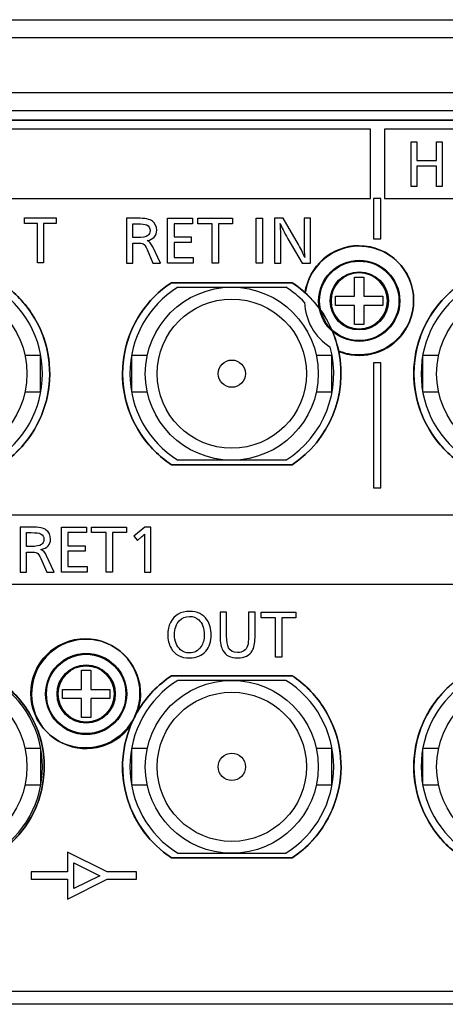
# Model space of a CAD drawing. Units: millimetres. Extents: x 0 to 298, y 0 to 210.
# Drawn here: x 165 to 169, y 30 to 40 of the extents above; entities that cross this region are included whole.
import ezdxf

# ---------------------------------------------------------------- set-up
doc = ezdxf.new("R2010")
doc.units = ezdxf.units.MM
doc.layers.add('1', color=7, linetype='CONTINUOUS')
doc.layers.add('4', color=7, linetype='CONTINUOUS')

msp = doc.modelspace()

# ---------------------------------------------------------------- linework, layer by layer
at = {"layer": '1', "color": 80, "linetype": 'Continuous'}
for p, q in [((154.342, 40.42), (238.621, 40.42)), ((154.382, 39.62), (169.642, 39.62)), ((168.431, 37.59), (168.532, 37.59)), ((168.431, 37.38), (168.431, 37.59)), ((168.532, 37.59), (168.532, 37.38)), ((166.418, 37.53), (167.745, 37.53)), ((166.489, 37.48), (167.082, 37.48)), ((167.082, 37.48), (167.675, 37.48)), ((168.222, 37.38), (168.431, 37.38)), ((168.222, 37.279), (168.222, 37.38)), ((168.532, 37.38), (168.742, 37.38)), ((168.742, 37.38), (168.742, 37.279)), ((168.431, 37.279), (168.222, 37.279)), ((168.431, 37.07), (168.431, 37.279)), ((168.742, 37.279), (168.532, 37.279)), ((168.532, 37.279), (168.532, 37.07)), ((168.532, 37.07), (168.431, 37.07)), ((164.982, 36.73), (164.811, 36.73)), ((164.982, 36.33), (164.982, 36.73)), ((166.153, 36.73), (165.982, 36.73)), ((165.982, 36.33), (165.982, 36.73)), ((168.182, 36.73), (168.011, 36.73)), ((168.182, 36.33), (168.182, 36.73)), ((169.182, 36.33), (169.182, 36.73)), ((169.353, 36.73), (169.182, 36.73)), ((164.811, 36.33), (164.982, 36.33)), ((165.982, 36.33), (166.153, 36.33)), ((168.011, 36.33), (168.182, 36.33)), ((169.182, 36.33), (169.353, 36.33)), ((167.745, 35.53), (166.418, 35.53)), ((167.082, 35.58), (166.489, 35.58)), ((167.675, 35.58), (167.082, 35.58)), ((165.431, 33.06), (165.431, 33.27)), ((165.431, 33.27), (165.532, 33.27)), ((165.532, 33.27), (165.532, 33.06)), ((166.418, 33.21), (167.745, 33.21)), ((167.082, 33.16), (166.489, 33.16)), ((167.675, 33.16), (167.082, 33.16)), ((165.222, 33.06), (165.431, 33.06)), ((165.222, 32.959), (165.222, 33.06)), ((165.532, 33.06), (165.742, 33.06)), ((165.742, 33.06), (165.742, 32.959)), ((165.431, 32.959), (165.222, 32.959)), ((165.431, 32.75), (165.431, 32.959)), ((165.742, 32.959), (165.532, 32.959)), ((165.532, 32.959), (165.532, 32.75)), ((165.532, 32.75), (165.431, 32.75)), ((164.982, 32.41), (164.811, 32.41)), ((164.982, 32.41), (164.982, 32.01)), ((165.982, 32.01), (165.982, 32.41)), ((166.153, 32.41), (165.982, 32.41)), ((168.182, 32.41), (168.011, 32.41)), ((168.182, 32.01), (168.182, 32.41)), ((169.353, 32.41), (169.182, 32.41)), ((169.182, 32.01), (169.182, 32.41)), ((164.811, 32.01), (164.982, 32.01)), ((165.982, 32.01), (166.153, 32.01)), ((168.011, 32.01), (168.182, 32.01)), ((169.182, 32.01), (169.353, 32.01)), ((167.745, 31.21), (166.418, 31.21)), ((166.489, 31.26), (167.082, 31.26)), ((167.082, 31.26), (167.675, 31.26)), ((171.265, 29.74), (163.698, 29.74)), ((171.218, 29.6), (163.746, 29.6))]:
    msp.add_line(p, q, dxfattribs=at)
at = {"layer": '1', "color": 51, "linetype": 'Continuous'}
for p, q in [((238.621, 40.219), (154.342, 40.219)), ((169.642, 39.419), (154.382, 39.419))]:
    msp.add_line(p, q, dxfattribs=at)
at = {"layer": '1', "color": 80, "linetype": 'Continuous'}
for centre, radius in [((168.482, 37.33), 0.446), ((163.882, 36.53), 0.95), ((167.082, 36.53), 0.95), ((170.282, 36.53), 0.95), ((167.082, 36.53), 0.82), ((167.082, 36.53), 0.15), ((165.482, 33.01), 0.446), ((163.882, 32.21), 0.95), ((167.082, 32.21), 0.95), ((170.282, 32.21), 0.95), ((167.082, 32.21), 0.82), ((167.082, 32.21), 0.15)]:
    msp.add_circle(centre, radius, dxfattribs=at)
at = {"layer": '1', "color": 51, "linetype": 'Continuous'}
for centre, radius in [((168.482, 37.33), 0.446), ((168.482, 37.33), 0.436), ((168.482, 37.33), 0.32), ((165.482, 33.01), 0.446), ((165.482, 33.01), 0.436), ((165.482, 33.01), 0.32)]:
    msp.add_circle(centre, radius, dxfattribs=at)
for centre, start, end in [((168.482, 37.33), 247.973, 171.5168), ((165.482, 33.01), 342.4685, 324.4014)]:
    msp.add_arc(centre, 0.6, start, end, dxfattribs=at)
at = {"layer": '1', "color": 80, "linetype": 'Continuous'}
for centre, radius, start, end in [((163.882, 36.53), 1.12, 301.982, 58.018), ((163.882, 36.53), 1.2, 303.5573, 56.4427), ((167.082, 36.53), 1.2, 123.5573, 236.4427), ((167.082, 36.53), 1.12, 121.982, 238.018), ((167.082, 36.53), 1.12, 44.3989, 58.018), ((167.082, 36.53), 1.2, 47.7678, 56.4427), ((170.282, 36.53), 1.2, 123.5573, 236.4427), ((170.282, 36.53), 1.12, 121.982, 238.018), ((167.082, 36.53), 1.2, 36.7766, 47.7678), ((168.482, 37.33), 0.6, 181.5655, 237.9243), ((167.082, 36.53), 1.2, 11.722, 22.7131), ((167.082, 36.53), 1.12, 301.982, 15.0908), ((167.082, 36.53), 1.2, 303.5573, 11.722), ((163.882, 32.21), 1.12, 301.982, 58.018), ((163.882, 32.21), 1.14, 301.6928, 58.3072), ((167.082, 32.21), 1.12, 121.982, 238.018), ((167.082, 32.21), 1.2, 123.5573, 148.9323), ((167.082, 32.21), 1.12, 301.982, 58.018), ((167.082, 32.21), 1.2, 303.5573, 56.4427), ((170.282, 32.21), 1.2, 123.5573, 236.4427), ((170.282, 32.21), 1.12, 121.982, 238.018), ((167.082, 32.21), 1.2, 148.9323, 157.9376), ((167.082, 32.21), 1.2, 157.9376, 236.4427)]:
    msp.add_arc(centre, radius, start, end, dxfattribs=at)
at = {"layer": '1', "color": 51, "linetype": 'Continuous'}
msp.add_open_spline([(169.281, 36.02), (169.281, 36.02), (169.283, 36.02), (169.285, 36.02), (169.287, 36.02)], degree=3, knots=[0, 0, 0, 0, 0.09899, 1, 1, 1, 1], dxfattribs=at)
at = {"layer": '4', "color": 7, "linetype": 'Continuous'}
for p, q in [((168.604, 39.216), (157.59, 39.216)), ((168.604, 38.455), (168.604, 39.216)), ((174.086, 39.216), (168.761, 39.216)), ((168.761, 39.216), (168.761, 38.456)), ((169.052, 38.585), (169.052, 39.078)), ((169.052, 39.078), (169.115, 39.078)), ((169.115, 39.078), (169.115, 38.871)), ((169.33, 39.078), (169.393, 39.078)), ((169.33, 38.871), (169.33, 39.078)), ((169.393, 39.078), (169.393, 38.585)), ((169.115, 38.871), (169.33, 38.871)), ((169.115, 38.811), (169.115, 38.585)), ((169.33, 38.811), (169.115, 38.811)), ((169.33, 38.585), (169.33, 38.811)), ((169.115, 38.585), (169.052, 38.585)), ((169.393, 38.585), (169.33, 38.585)), ((157.67, 38.456), (165.284, 38.456)), ((165.284, 38.456), (166.044, 38.455)), ((166.044, 38.455), (168.604, 38.455)), ((168.72, 38.456), (168.64, 38.456)), ((168.64, 38.456), (168.64, 38.012)), ((168.72, 38.012), (168.72, 38.456)), ((168.761, 38.456), (174.086, 38.456)), ((164.806, 38.242), (165.151, 38.242)), ((164.806, 38.182), (164.806, 38.242)), ((165.151, 38.242), (165.151, 38.182)), ((166.377, 38.238), (166.651, 38.238)), ((166.377, 37.745), (166.377, 38.238)), ((166.651, 38.238), (166.651, 38.178)), ((166.708, 38.238), (167.091, 38.238)), ((166.708, 38.178), (166.708, 38.238)), ((167.091, 38.238), (167.091, 38.178)), ((167.349, 37.745), (167.349, 38.238)), ((167.349, 38.238), (167.419, 38.238)), ((167.419, 38.238), (167.419, 37.745)), ((164.949, 38.182), (164.806, 38.182)), ((164.949, 37.749), (164.949, 38.182)), ((165.151, 38.182), (165.012, 38.182)), ((165.012, 38.182), (165.012, 37.749)), ((166.447, 38.178), (166.447, 38.032)), ((166.651, 38.178), (166.447, 38.178)), ((166.866, 38.178), (166.708, 38.178)), ((166.866, 37.745), (166.866, 38.178)), ((167.091, 38.178), (166.936, 38.178)), ((166.936, 38.178), (166.936, 37.745)), ((166.447, 38.032), (166.637, 38.032)), ((166.637, 38.032), (166.637, 37.972)), ((168.64, 38.012), (168.72, 38.012)), ((166.447, 37.972), (166.447, 37.805)), ((166.637, 37.972), (166.447, 37.972)), ((166.447, 37.805), (166.658, 37.805)), ((166.658, 37.805), (166.658, 37.745)), ((165.012, 37.749), (164.949, 37.749)), ((166.658, 37.745), (166.377, 37.745)), ((166.936, 37.745), (166.866, 37.745)), ((167.419, 37.745), (167.349, 37.745)), ((168.72, 36.649), (168.64, 36.649)), ((168.64, 36.649), (168.64, 35.276)), ((168.72, 35.276), (168.72, 36.649)), ((168.64, 35.276), (168.72, 35.276)), ((178.202, 34.976), (162.347, 34.976)), ((165.211, 34.844), (165.485, 34.844)), ((165.211, 34.35), (165.211, 34.844)), ((165.485, 34.844), (165.485, 34.783)), ((165.542, 34.783), (165.542, 34.844)), ((165.542, 34.844), (165.924, 34.844)), ((165.924, 34.844), (165.924, 34.783)), ((165.281, 34.783), (165.281, 34.638)), ((165.485, 34.783), (165.281, 34.783)), ((165.7, 34.783), (165.542, 34.783)), ((165.7, 34.35), (165.7, 34.783)), ((165.77, 34.783), (165.77, 34.35)), ((165.924, 34.783), (165.77, 34.783)), ((165.281, 34.638), (165.471, 34.638)), ((165.471, 34.638), (165.471, 34.578)), ((165.471, 34.578), (165.281, 34.578)), ((165.281, 34.578), (165.281, 34.41)), ((165.281, 34.41), (165.492, 34.41)), ((165.492, 34.41), (165.492, 34.35)), ((165.492, 34.35), (165.211, 34.35)), ((165.77, 34.35), (165.7, 34.35)), ((162.347, 34.216), (178.202, 34.216)), ((167.404, 33.909), (167.787, 33.909)), ((167.404, 33.848), (167.404, 33.909)), ((167.787, 33.909), (167.787, 33.848)), ((167.562, 33.848), (167.404, 33.848)), ((167.562, 33.415), (167.562, 33.848)), ((167.633, 33.848), (167.633, 33.415)), ((167.787, 33.848), (167.633, 33.848)), ((167.633, 33.415), (167.562, 33.415)), ((165.712, 31.054), (165.278, 31.271)), ((165.278, 31.271), (165.278, 31.054)), ((164.878, 31.054), (164.878, 30.974)), ((165.278, 31.054), (164.878, 31.054)), ((165.348, 31.156), (165.634, 31.013)), ((165.348, 30.871), (165.348, 31.156)), ((166.035, 31.054), (165.712, 31.054)), ((166.035, 30.974), (166.035, 31.054)), ((164.878, 30.974), (165.278, 30.974)), ((165.278, 30.974), (165.278, 30.756)), ((165.278, 30.756), (165.712, 30.974)), ((165.634, 31.013), (165.348, 30.871)), ((165.712, 30.974), (166.035, 30.974))]:
    msp.add_line(p, q, dxfattribs=at)
at = {"layer": '4', "color": 203, "linetype": 'Continuous'}
for points, knots in [([(201.682, 39.419), (201.682, 39.419), (201.682, 39.62), (201.682, 39.62), (201.682, 39.62), (171.322, 39.62), (171.322, 39.62), (171.322, 39.62), (171.322, 39.42), (171.322, 39.42), (171.322, 39.42), (171.322, 39.419), (171.322, 39.364), (171.277, 39.32), (171.222, 39.32), (171.222, 39.32), (169.742, 39.32), (169.742, 39.32), (169.687, 39.32), (169.642, 39.364), (169.642, 39.419), (169.642, 39.42), (169.642, 39.42), (169.642, 39.42), (169.642, 39.62), (169.642, 39.62), (169.642, 39.62), (154.382, 39.62), (154.382, 39.62), (154.382, 39.62), (154.382, 39.419), (154.382, 39.419), (154.382, 39.316), (154.382, 39.316), (154.382, 39.316), (201.682, 39.316), (201.682, 39.316), (201.682, 39.316), (201.682, 39.419), (201.682, 39.419)], [0, 0, 0, 0, 0.071429, 0.071429, 0.071429, 0.142857, 0.142857, 0.142857, 0.214286, 0.214286, 0.285714, 0.285714, 0.285714, 0.357143, 0.357143, 0.357143, 0.428571, 0.428571, 0.428571, 0.5, 0.5, 0.5, 0.571429, 0.571429, 0.642857, 0.642857, 0.642857, 0.714286, 0.714286, 0.714286, 0.785714, 0.785714, 0.857143, 0.857143, 0.857143, 0.928571, 0.928571, 0.928571, 1, 1, 1, 1]), ([(168.48, 37.936), (168.177, 37.936), (167.928, 37.711), (167.887, 37.42), (167.887, 37.419), (167.888, 37.419), (167.888, 37.418), (168.075, 37.249), (168.203, 37.026), (168.255, 36.78), (168.325, 36.751), (168.4, 36.736), (168.48, 36.736), (168.811, 36.736), (169.08, 37.004), (169.08, 37.667), (168.811, 37.936), (168.48, 37.936)], [0, 0, 0, 0, 0.166667, 0.166667, 0.166667, 0.333333, 0.333333, 0.333333, 0.5, 0.5, 0.5, 0.666667, 0.666667, 0.666667, 0.833333, 0.833333, 1, 1, 1, 1]), ([(168.482, 37.02), (168.311, 37.02), (168.172, 37.159), (168.172, 37.501), (168.311, 37.64), (168.653, 37.64), (168.792, 37.501), (168.792, 37.159), (168.653, 37.02), (168.482, 37.02)], [0, 0, 0, 0, 0.25, 0.25, 0.5, 0.5, 0.75, 0.75, 1, 1, 1, 1]), ([(166.073, 33.017), (166.073, 33.348), (165.804, 33.617), (165.141, 33.617), (164.873, 33.348), (164.873, 32.685), (165.141, 32.417), (165.804, 32.417), (166.073, 32.685), (166.073, 33.017)], [0, 0, 0, 0, 0.25, 0.25, 0.5, 0.5, 0.75, 0.75, 1, 1, 1, 1]), ([(165.482, 32.7), (165.311, 32.7), (165.172, 32.839), (165.172, 33.181), (165.311, 33.32), (165.653, 33.32), (165.792, 33.181), (165.792, 32.839), (165.653, 32.7), (165.482, 32.7)], [0, 0, 0, 0, 0.25, 0.25, 0.5, 0.5, 0.75, 0.75, 1, 1, 1, 1])]:
    msp.add_open_spline(points, degree=3, knots=knots, dxfattribs=at)
at = {"layer": '4', "color": 7, "linetype": 'Continuous'}
for points, knots in [([(154.382, 39.316), (154.382, 39.316), (154.382, 38.76), (154.382, 38.76), (154.382, 38.649), (154.471, 38.56), (154.582, 38.56), (154.582, 38.56), (155.222, 38.56), (155.222, 38.56), (155.608, 38.56), (155.922, 38.246), (155.922, 37.473), (155.608, 37.16), (155.222, 37.16), (155.222, 37.16), (154.582, 37.16), (154.582, 37.16), (154.471, 37.16), (154.382, 37.07), (154.382, 36.96), (154.382, 36.96), (154.382, 32.76), (154.382, 32.76), (154.382, 32.649), (154.471, 32.56), (154.582, 32.56), (154.582, 32.56), (155.222, 32.56), (155.222, 32.56), (155.608, 32.56), (155.922, 32.246), (155.922, 31.473), (155.608, 31.16), (155.222, 31.16), (155.222, 31.16), (154.582, 31.16), (154.582, 31.16), (154.471, 31.16), (154.382, 31.07), (154.382, 30.96), (154.382, 30.96), (154.382, 29.94), (154.382, 29.94), (154.382, 29.829), (154.471, 29.74), (154.582, 29.74), (154.582, 29.74), (161.865, 29.74), (161.865, 29.74), (162.008, 29.74), (162.008, 29.74), (161.99, 29.806), (161.98, 29.874), (161.98, 29.946), (161.98, 30.387), (162.338, 30.746), (163.222, 30.746), (163.58, 30.387), (163.58, 29.946), (163.58, 29.874), (163.57, 29.806), (163.552, 29.74), (163.552, 29.74), (163.698, 29.74), (163.698, 29.74), (171.265, 29.74), (171.265, 29.74), (171.408, 29.74), (171.408, 29.74), (171.39, 29.806), (171.38, 29.874), (171.38, 29.946), (171.38, 30.387), (171.738, 30.746), (172.622, 30.746), (172.98, 30.387), (172.98, 29.946), (172.98, 29.874), (172.97, 29.806), (172.952, 29.74), (172.952, 29.74), (173.098, 29.74), (173.098, 29.74), (179.065, 29.74), (179.065, 29.74), (179.208, 29.74), (179.208, 29.74), (179.19, 29.806), (179.18, 29.874), (179.18, 29.946), (179.18, 30.387), (179.538, 30.746), (180.422, 30.746), (180.78, 30.387), (180.78, 29.946), (180.78, 29.874), (180.77, 29.806), (180.752, 29.74), (180.752, 29.74), (180.898, 29.74), (180.898, 29.74), (191.265, 29.74), (191.265, 29.74), (191.408, 29.74), (191.408, 29.74), (191.39, 29.806), (191.38, 29.874), (191.38, 29.946), (191.38, 30.387), (191.738, 30.746), (192.622, 30.746), (192.98, 30.387), (192.98, 29.946), (192.98, 29.874), (192.97, 29.806), (192.952, 29.74), (192.952, 29.74), (193.098, 29.74), (193.098, 29.74), (199.132, 29.74), (199.132, 29.74), (201.482, 29.74), (201.482, 29.74), (201.592, 29.74), (201.682, 29.829), (201.682, 29.94), (201.682, 29.94), (201.682, 39.316), (201.682, 39.316), (201.682, 39.316), (154.382, 39.316), (154.382, 39.316)], [0, 0, 0, 0, 0.020408, 0.020408, 0.020408, 0.040816, 0.040816, 0.040816, 0.061224, 0.061224, 0.061224, 0.081633, 0.081633, 0.102041, 0.102041, 0.102041, 0.122449, 0.122449, 0.122449, 0.142857, 0.142857, 0.142857, 0.163265, 0.163265, 0.163265, 0.183673, 0.183673, 0.183673, 0.204082, 0.204082, 0.204082, 0.22449, 0.22449, 0.244898, 0.244898, 0.244898, 0.265306, 0.265306, 0.265306, 0.285714, 0.285714, 0.285714, 0.306122, 0.306122, 0.306122, 0.326531, 0.326531, 0.326531, 0.346939, 0.346939, 0.367347, 0.367347, 0.367347, 0.387755, 0.387755, 0.387755, 0.408163, 0.408163, 0.428571, 0.428571, 0.428571, 0.44898, 0.44898, 0.44898, 0.469388, 0.469388, 0.489796, 0.489796, 0.510204, 0.510204, 0.510204, 0.530612, 0.530612, 0.530612, 0.55102, 0.55102, 0.571429, 0.571429, 0.571429, 0.591837, 0.591837, 0.591837, 0.612245, 0.612245, 0.632653, 0.632653, 0.653061, 0.653061, 0.653061, 0.673469, 0.673469, 0.673469, 0.693878, 0.693878, 0.714286, 0.714286, 0.714286, 0.734694, 0.734694, 0.734694, 0.755102, 0.755102, 0.77551, 0.77551, 0.795918, 0.795918, 0.795918, 0.816327, 0.816327, 0.816327, 0.836735, 0.836735, 0.857143, 0.857143, 0.857143, 0.877551, 0.877551, 0.877551, 0.897959, 0.897959, 0.918367, 0.918367, 0.938776, 0.938776, 0.938776, 0.959184, 0.959184, 0.959184, 0.979592, 0.979592, 0.979592, 1, 1, 1, 1]), ([(165.925, 38.238), (165.925, 38.238), (166.043, 38.238), (166.043, 38.238), (166.128, 38.238), (166.184, 38.228), (166.211, 38.206), (166.241, 38.182), (166.257, 38.149), (166.257, 38.108), (166.257, 38.044), (166.222, 38.006), (166.152, 37.992), (166.178, 37.98), (166.198, 37.957), (166.214, 37.925), (166.214, 37.925), (166.297, 37.745), (166.297, 37.745), (166.297, 37.745), (166.216, 37.745), (166.216, 37.745), (166.216, 37.745), (166.152, 37.893), (166.152, 37.893), (166.137, 37.928), (166.122, 37.95), (166.107, 37.957), (166.096, 37.962), (166.072, 37.965), (166.036, 37.965), (166.036, 37.965), (165.995, 37.965), (165.995, 37.965), (165.995, 37.965), (165.995, 37.745), (165.995, 37.745), (165.995, 37.745), (165.925, 37.745), (165.925, 37.745), (165.925, 37.745), (165.925, 38.238), (165.925, 38.238)], [0, 0, 0, 0, 0.071429, 0.071429, 0.071429, 0.142857, 0.142857, 0.142857, 0.214286, 0.214286, 0.214286, 0.285714, 0.285714, 0.285714, 0.357143, 0.357143, 0.357143, 0.428571, 0.428571, 0.428571, 0.5, 0.5, 0.5, 0.571429, 0.571429, 0.571429, 0.642857, 0.642857, 0.642857, 0.714286, 0.714286, 0.714286, 0.785714, 0.785714, 0.785714, 0.857143, 0.857143, 0.857143, 0.928571, 0.928571, 0.928571, 1, 1, 1, 1]), ([(167.946, 38.238), (167.946, 38.238), (167.946, 37.745), (167.946, 37.745), (167.946, 37.745), (167.855, 37.745), (167.855, 37.745), (167.855, 37.745), (167.699, 38.013), (167.699, 38.013), (167.656, 38.086), (167.628, 38.142), (167.615, 38.182), (167.619, 38.129), (167.621, 38.067), (167.621, 37.996), (167.621, 37.996), (167.621, 37.745), (167.621, 37.745), (167.621, 37.745), (167.551, 37.745), (167.551, 37.745), (167.551, 37.745), (167.551, 38.238), (167.551, 38.238), (167.551, 38.238), (167.648, 38.238), (167.648, 38.238), (167.648, 38.238), (167.816, 37.948), (167.816, 37.948), (167.846, 37.896), (167.869, 37.848), (167.883, 37.806), (167.878, 37.855), (167.876, 37.92), (167.876, 38.001), (167.876, 38.001), (167.876, 38.238), (167.876, 38.238), (167.876, 38.238), (167.946, 38.238), (167.946, 38.238)], [0, 0, 0, 0, 0.071429, 0.071429, 0.071429, 0.142857, 0.142857, 0.142857, 0.214286, 0.214286, 0.214286, 0.285714, 0.285714, 0.285714, 0.357143, 0.357143, 0.357143, 0.428571, 0.428571, 0.428571, 0.5, 0.5, 0.5, 0.571429, 0.571429, 0.571429, 0.642857, 0.642857, 0.642857, 0.714286, 0.714286, 0.714286, 0.785714, 0.785714, 0.785714, 0.857143, 0.857143, 0.857143, 0.928571, 0.928571, 0.928571, 1, 1, 1, 1]), ([(165.995, 38.178), (165.995, 38.178), (165.995, 38.026), (165.995, 38.026), (165.995, 38.026), (166.038, 38.026), (166.038, 38.026), (166.101, 38.026), (166.141, 38.033), (166.158, 38.047), (166.176, 38.06), (166.184, 38.079), (166.184, 38.103), (166.184, 38.132), (166.172, 38.153), (166.148, 38.165), (166.13, 38.173), (166.096, 38.178), (166.046, 38.178), (166.046, 38.178), (165.995, 38.178), (165.995, 38.178)], [0, 0, 0, 0, 0.142857, 0.142857, 0.142857, 0.285714, 0.285714, 0.285714, 0.428571, 0.428571, 0.428571, 0.571429, 0.571429, 0.571429, 0.714286, 0.714286, 0.714286, 0.857143, 0.857143, 0.857143, 1, 1, 1, 1]), ([(163.218, 35.53), (163.218, 35.53), (164.545, 35.53), (164.545, 35.53), (165.097, 35.896), (165.248, 36.641), (164.882, 37.193), (164.793, 37.327), (164.679, 37.441), (164.545, 37.53), (164.545, 37.53), (163.218, 37.53), (163.218, 37.53), (163.07, 37.432), (162.946, 37.301), (162.854, 37.149), (162.85, 37.142), (162.846, 37.135), (162.842, 37.128), (162.866, 37.193), (162.88, 37.262), (162.88, 37.336), (162.88, 37.667), (162.611, 37.936), (161.949, 37.936), (161.68, 37.667), (161.68, 37.336), (161.68, 37.27), (161.691, 37.207), (161.71, 37.148), (161.71, 37.148), (161.71, 37.149), (161.71, 37.149), (161.618, 37.301), (161.493, 37.432), (161.345, 37.53), (161.345, 37.53), (160.018, 37.53), (160.018, 37.53), (159.466, 37.164), (159.315, 36.419), (159.682, 35.867), (159.77, 35.733), (159.885, 35.618), (160.018, 35.53), (160.018, 35.53), (161.345, 35.53), (161.345, 35.53), (161.821, 35.845), (162.008, 36.452), (161.794, 36.981), (161.792, 36.984), (161.791, 36.988), (161.789, 36.991), (161.898, 36.837), (162.077, 36.736), (162.28, 36.736), (162.49, 36.736), (162.674, 36.844), (162.782, 37.007), (162.778, 36.998), (162.773, 36.99), (162.77, 36.981), (162.555, 36.452), (162.743, 35.845), (163.218, 35.53)], [0, 0, 0, 0, 0.045455, 0.045455, 0.045455, 0.090909, 0.090909, 0.090909, 0.136364, 0.136364, 0.136364, 0.181818, 0.181818, 0.181818, 0.227273, 0.227273, 0.227273, 0.272727, 0.272727, 0.272727, 0.318182, 0.318182, 0.318182, 0.363636, 0.363636, 0.409091, 0.409091, 0.409091, 0.454545, 0.454545, 0.454545, 0.5, 0.5, 0.5, 0.545455, 0.545455, 0.545455, 0.590909, 0.590909, 0.590909, 0.636364, 0.636364, 0.636364, 0.681818, 0.681818, 0.681818, 0.727273, 0.727273, 0.727273, 0.772727, 0.772727, 0.772727, 0.818182, 0.818182, 0.818182, 0.863636, 0.863636, 0.863636, 0.909091, 0.909091, 0.909091, 0.954545, 0.954545, 0.954545, 1, 1, 1, 1]), ([(162.28, 36.736), (162.077, 36.736), (161.898, 36.837), (161.789, 36.991), (161.791, 36.988), (161.792, 36.984), (161.794, 36.981), (162.008, 36.452), (161.821, 35.845), (161.345, 35.53), (161.345, 35.53), (160.018, 35.53), (160.018, 35.53), (159.885, 35.618), (159.77, 35.733), (159.682, 35.867), (159.315, 36.419), (159.466, 37.164), (160.018, 37.53), (160.018, 37.53), (161.345, 37.53), (161.345, 37.53), (161.493, 37.432), (161.618, 37.301), (161.71, 37.149), (161.71, 37.149), (161.71, 37.148), (161.71, 37.148), (161.691, 37.207), (161.68, 37.27), (161.68, 37.336), (161.68, 37.667), (161.949, 37.936), (162.611, 37.936), (162.88, 37.667), (162.88, 37.336), (162.88, 37.262), (162.866, 37.193), (162.842, 37.128), (162.846, 37.135), (162.85, 37.142), (162.854, 37.149), (162.946, 37.301), (163.07, 37.432), (163.218, 37.53), (163.218, 37.53), (164.545, 37.53), (164.545, 37.53), (164.679, 37.441), (164.793, 37.327), (164.882, 37.193), (165.248, 36.641), (165.097, 35.896), (164.545, 35.53), (164.545, 35.53), (163.218, 35.53), (163.218, 35.53), (162.743, 35.845), (162.555, 36.452), (162.77, 36.981), (162.773, 36.99), (162.778, 36.998), (162.782, 37.007), (162.674, 36.844), (162.49, 36.736), (162.28, 36.736)], [0, 0, 0, 0, 0.045455, 0.045455, 0.045455, 0.090909, 0.090909, 0.090909, 0.136364, 0.136364, 0.136364, 0.181818, 0.181818, 0.181818, 0.227273, 0.227273, 0.227273, 0.272727, 0.272727, 0.272727, 0.318182, 0.318182, 0.318182, 0.363636, 0.363636, 0.363636, 0.409091, 0.409091, 0.409091, 0.454545, 0.454545, 0.454545, 0.5, 0.5, 0.545455, 0.545455, 0.545455, 0.590909, 0.590909, 0.590909, 0.636364, 0.636364, 0.636364, 0.681818, 0.681818, 0.681818, 0.727273, 0.727273, 0.727273, 0.772727, 0.772727, 0.772727, 0.818182, 0.818182, 0.818182, 0.863636, 0.863636, 0.863636, 0.909091, 0.909091, 0.909091, 0.954545, 0.954545, 0.954545, 1, 1, 1, 1]), ([(168.48, 36.736), (168.4, 36.736), (168.325, 36.751), (168.255, 36.78), (168.256, 36.778), (168.256, 36.776), (168.257, 36.774), (168.356, 36.293), (168.154, 35.801), (167.745, 35.53), (167.745, 35.53), (166.418, 35.53), (166.418, 35.53), (166.285, 35.618), (166.17, 35.733), (166.082, 35.867), (165.715, 36.419), (165.866, 37.164), (166.418, 37.53), (166.418, 37.53), (167.745, 37.53), (167.745, 37.53), (167.795, 37.497), (167.842, 37.46), (167.887, 37.42), (167.928, 37.711), (168.177, 37.936), (168.48, 37.936), (168.811, 37.936), (169.08, 37.667), (169.08, 37.004), (168.811, 36.736), (168.48, 36.736)], [0, 0, 0, 0, 0.090909, 0.090909, 0.090909, 0.181818, 0.181818, 0.181818, 0.272727, 0.272727, 0.272727, 0.363636, 0.363636, 0.363636, 0.454545, 0.454545, 0.454545, 0.545455, 0.545455, 0.545455, 0.636364, 0.636364, 0.636364, 0.727273, 0.727273, 0.727273, 0.818182, 0.818182, 0.818182, 0.909091, 0.909091, 1, 1, 1, 1]), ([(168.48, 37.936), (168.177, 37.936), (167.928, 37.711), (167.887, 37.42), (167.842, 37.46), (167.795, 37.497), (167.745, 37.53), (167.745, 37.53), (166.418, 37.53), (166.418, 37.53), (165.866, 37.164), (165.715, 36.419), (166.082, 35.867), (166.17, 35.733), (166.285, 35.618), (166.418, 35.53), (166.418, 35.53), (167.745, 35.53), (167.745, 35.53), (168.154, 35.801), (168.356, 36.293), (168.257, 36.774), (168.256, 36.776), (168.256, 36.778), (168.255, 36.78), (168.325, 36.751), (168.4, 36.736), (168.48, 36.736), (168.811, 36.736), (169.08, 37.004), (169.08, 37.667), (168.811, 37.936), (168.48, 37.936)], [0, 0, 0, 0, 0.090909, 0.090909, 0.090909, 0.181818, 0.181818, 0.181818, 0.272727, 0.272727, 0.272727, 0.363636, 0.363636, 0.363636, 0.454545, 0.454545, 0.454545, 0.545455, 0.545455, 0.545455, 0.636364, 0.636364, 0.636364, 0.727273, 0.727273, 0.727273, 0.818182, 0.818182, 0.818182, 0.909091, 0.909091, 1, 1, 1, 1]), ([(177.345, 35.53), (177.345, 35.53), (176.018, 35.53), (176.018, 35.53), (175.543, 35.845), (175.355, 36.452), (175.57, 36.981), (175.573, 36.99), (175.578, 36.998), (175.582, 37.007), (175.474, 36.844), (175.29, 36.736), (175.08, 36.736), (174.877, 36.736), (174.698, 36.837), (174.589, 36.991), (174.591, 36.987), (174.593, 36.984), (174.594, 36.981), (174.808, 36.452), (174.621, 35.845), (174.145, 35.53), (174.145, 35.53), (172.818, 35.53), (172.818, 35.53), (172.343, 35.845), (172.155, 36.452), (172.37, 36.981), (172.37, 36.982), (172.371, 36.984), (172.372, 36.985), (172.263, 36.833), (172.085, 36.734), (171.884, 36.734), (171.676, 36.734), (171.493, 36.84), (171.385, 37), (171.388, 36.994), (171.391, 36.987), (171.394, 36.981), (171.608, 36.452), (171.421, 35.845), (170.945, 35.53), (170.945, 35.53), (169.618, 35.53), (169.618, 35.53), (169.485, 35.618), (169.37, 35.733), (169.282, 35.867), (168.915, 36.419), (169.066, 37.164), (169.618, 37.53), (169.618, 37.53), (170.945, 37.53), (170.945, 37.53), (171.093, 37.432), (171.218, 37.301), (171.31, 37.149), (171.313, 37.143), (171.316, 37.137), (171.32, 37.131), (171.297, 37.194), (171.284, 37.262), (171.284, 37.334), (171.284, 37.665), (171.552, 37.934), (172.215, 37.934), (172.484, 37.665), (172.484, 37.334), (172.484, 37.27), (172.474, 37.209), (172.455, 37.151), (172.547, 37.303), (172.671, 37.432), (172.818, 37.53), (172.818, 37.53), (174.145, 37.53), (174.145, 37.53), (174.293, 37.432), (174.418, 37.301), (174.51, 37.149), (174.51, 37.149), (174.51, 37.148), (174.51, 37.148), (174.491, 37.207), (174.48, 37.27), (174.48, 37.336), (174.48, 37.667), (174.749, 37.936), (175.411, 37.936), (175.68, 37.667), (175.68, 37.336), (175.68, 37.262), (175.666, 37.192), (175.642, 37.128), (175.646, 37.135), (175.65, 37.142), (175.654, 37.149), (175.746, 37.301), (175.87, 37.432), (176.018, 37.53), (176.018, 37.53), (177.345, 37.53), (177.345, 37.53), (177.479, 37.441), (177.593, 37.327), (177.682, 37.193), (178.048, 36.641), (177.897, 35.896), (177.345, 35.53)], [0, 0, 0, 0, 0.027027, 0.027027, 0.027027, 0.054054, 0.054054, 0.054054, 0.081081, 0.081081, 0.081081, 0.108108, 0.108108, 0.108108, 0.135135, 0.135135, 0.135135, 0.162162, 0.162162, 0.162162, 0.189189, 0.189189, 0.189189, 0.216216, 0.216216, 0.216216, 0.243243, 0.243243, 0.243243, 0.27027, 0.27027, 0.27027, 0.297297, 0.297297, 0.297297, 0.324324, 0.324324, 0.324324, 0.351351, 0.351351, 0.351351, 0.378378, 0.378378, 0.378378, 0.405405, 0.405405, 0.405405, 0.432432, 0.432432, 0.432432, 0.459459, 0.459459, 0.459459, 0.486486, 0.486486, 0.486486, 0.513514, 0.513514, 0.513514, 0.540541, 0.540541, 0.540541, 0.567568, 0.567568, 0.567568, 0.594595, 0.594595, 0.621622, 0.621622, 0.621622, 0.648649, 0.648649, 0.648649, 0.675676, 0.675676, 0.675676, 0.702703, 0.702703, 0.702703, 0.72973, 0.72973, 0.72973, 0.756757, 0.756757, 0.756757, 0.783784, 0.783784, 0.783784, 0.810811, 0.810811, 0.837838, 0.837838, 0.837838, 0.864865, 0.864865, 0.864865, 0.891892, 0.891892, 0.891892, 0.918919, 0.918919, 0.918919, 0.945946, 0.945946, 0.945946, 0.972973, 0.972973, 0.972973, 1, 1, 1, 1]), ([(177.345, 37.53), (177.345, 37.53), (176.018, 37.53), (176.018, 37.53), (175.87, 37.432), (175.746, 37.301), (175.654, 37.149), (175.65, 37.142), (175.646, 37.135), (175.642, 37.128), (175.666, 37.192), (175.68, 37.262), (175.68, 37.336), (175.68, 37.667), (175.411, 37.936), (174.749, 37.936), (174.48, 37.667), (174.48, 37.336), (174.48, 37.27), (174.491, 37.207), (174.51, 37.148), (174.51, 37.148), (174.51, 37.149), (174.51, 37.149), (174.418, 37.301), (174.293, 37.432), (174.145, 37.53), (174.145, 37.53), (172.818, 37.53), (172.818, 37.53), (172.671, 37.432), (172.547, 37.303), (172.455, 37.151), (172.474, 37.209), (172.484, 37.27), (172.484, 37.334), (172.484, 37.665), (172.215, 37.934), (171.552, 37.934), (171.284, 37.665), (171.284, 37.334), (171.284, 37.262), (171.297, 37.194), (171.32, 37.131), (171.316, 37.137), (171.313, 37.143), (171.31, 37.149), (171.218, 37.301), (171.093, 37.432), (170.945, 37.53), (170.945, 37.53), (169.618, 37.53), (169.618, 37.53), (169.066, 37.164), (168.915, 36.419), (169.282, 35.867), (169.37, 35.733), (169.485, 35.618), (169.618, 35.53), (169.618, 35.53), (170.945, 35.53), (170.945, 35.53), (171.421, 35.845), (171.608, 36.452), (171.394, 36.981), (171.391, 36.987), (171.388, 36.994), (171.385, 37), (171.493, 36.84), (171.676, 36.734), (171.884, 36.734), (172.085, 36.734), (172.263, 36.833), (172.372, 36.985), (172.371, 36.984), (172.37, 36.982), (172.37, 36.981), (172.155, 36.452), (172.343, 35.845), (172.818, 35.53), (172.818, 35.53), (174.145, 35.53), (174.145, 35.53), (174.621, 35.845), (174.808, 36.452), (174.594, 36.981), (174.593, 36.984), (174.591, 36.987), (174.589, 36.991), (174.698, 36.837), (174.877, 36.736), (175.08, 36.736), (175.29, 36.736), (175.474, 36.844), (175.582, 37.007), (175.578, 36.998), (175.573, 36.99), (175.57, 36.981), (175.355, 36.452), (175.543, 35.845), (176.018, 35.53), (176.018, 35.53), (177.345, 35.53), (177.345, 35.53), (177.897, 35.896), (178.048, 36.641), (177.682, 37.193), (177.593, 37.327), (177.479, 37.441), (177.345, 37.53)], [0, 0, 0, 0, 0.027027, 0.027027, 0.027027, 0.054054, 0.054054, 0.054054, 0.081081, 0.081081, 0.081081, 0.108108, 0.108108, 0.108108, 0.135135, 0.135135, 0.162162, 0.162162, 0.162162, 0.189189, 0.189189, 0.189189, 0.216216, 0.216216, 0.216216, 0.243243, 0.243243, 0.243243, 0.27027, 0.27027, 0.27027, 0.297297, 0.297297, 0.297297, 0.324324, 0.324324, 0.324324, 0.351351, 0.351351, 0.378378, 0.378378, 0.378378, 0.405405, 0.405405, 0.405405, 0.432432, 0.432432, 0.432432, 0.459459, 0.459459, 0.459459, 0.486486, 0.486486, 0.486486, 0.513514, 0.513514, 0.513514, 0.540541, 0.540541, 0.540541, 0.567568, 0.567568, 0.567568, 0.594595, 0.594595, 0.594595, 0.621622, 0.621622, 0.621622, 0.648649, 0.648649, 0.648649, 0.675676, 0.675676, 0.675676, 0.702703, 0.702703, 0.702703, 0.72973, 0.72973, 0.72973, 0.756757, 0.756757, 0.756757, 0.783784, 0.783784, 0.783784, 0.810811, 0.810811, 0.810811, 0.837838, 0.837838, 0.837838, 0.864865, 0.864865, 0.864865, 0.891892, 0.891892, 0.891892, 0.918919, 0.918919, 0.918919, 0.945946, 0.945946, 0.945946, 0.972973, 0.972973, 0.972973, 1, 1, 1, 1]), ([(168.482, 37.64), (168.311, 37.64), (168.172, 37.501), (168.172, 37.159), (168.311, 37.02), (168.653, 37.02), (168.792, 37.159), (168.792, 37.501), (168.653, 37.64), (168.482, 37.64)], [0, 0, 0, 0, 0.25, 0.25, 0.5, 0.5, 0.75, 0.75, 1, 1, 1, 1]), ([(164.545, 37.53), (164.545, 37.53), (163.218, 37.53), (163.218, 37.53), (163.07, 37.432), (162.946, 37.301), (162.854, 37.149), (162.821, 37.095), (162.793, 37.039), (162.77, 36.981), (162.555, 36.452), (162.743, 35.845), (163.218, 35.53), (163.218, 35.53), (164.545, 35.53), (164.545, 35.53), (165.097, 35.896), (165.248, 36.641), (164.882, 37.193), (164.793, 37.327), (164.679, 37.441), (164.545, 37.53)], [0, 0, 0, 0, 0.142857, 0.142857, 0.142857, 0.285714, 0.285714, 0.285714, 0.428571, 0.428571, 0.428571, 0.571429, 0.571429, 0.571429, 0.714286, 0.714286, 0.714286, 0.857143, 0.857143, 0.857143, 1, 1, 1, 1]), ([(166.418, 35.53), (166.418, 35.53), (167.745, 35.53), (167.745, 35.53), (168.154, 35.801), (168.356, 36.293), (168.257, 36.774), (168.205, 37.022), (168.076, 37.248), (167.888, 37.418), (167.844, 37.459), (167.796, 37.496), (167.745, 37.53), (167.745, 37.53), (166.418, 37.53), (166.418, 37.53), (165.866, 37.164), (165.715, 36.419), (166.082, 35.867), (166.17, 35.733), (166.285, 35.618), (166.418, 35.53)], [0, 0, 0, 0, 0.142857, 0.142857, 0.142857, 0.285714, 0.285714, 0.285714, 0.428571, 0.428571, 0.428571, 0.571429, 0.571429, 0.571429, 0.714286, 0.714286, 0.714286, 0.857143, 0.857143, 0.857143, 1, 1, 1, 1]), ([(171.31, 37.149), (171.218, 37.301), (171.093, 37.432), (170.945, 37.53), (170.945, 37.53), (169.618, 37.53), (169.618, 37.53), (169.066, 37.164), (168.915, 36.419), (169.282, 35.867), (169.37, 35.733), (169.485, 35.618), (169.618, 35.53), (169.618, 35.53), (170.945, 35.53), (170.945, 35.53), (171.421, 35.845), (171.608, 36.452), (171.394, 36.981), (171.37, 37.039), (171.342, 37.095), (171.31, 37.149)], [0, 0, 0, 0, 0.142857, 0.142857, 0.142857, 0.285714, 0.285714, 0.285714, 0.428571, 0.428571, 0.428571, 0.571429, 0.571429, 0.571429, 0.714286, 0.714286, 0.714286, 0.857143, 0.857143, 0.857143, 1, 1, 1, 1]), ([(164.758, 34.844), (164.758, 34.844), (164.877, 34.844), (164.877, 34.844), (164.962, 34.844), (165.018, 34.833), (165.044, 34.812), (165.075, 34.787), (165.09, 34.754), (165.09, 34.713), (165.09, 34.649), (165.055, 34.611), (164.985, 34.598), (165.011, 34.585), (165.032, 34.563), (165.047, 34.53), (165.047, 34.53), (165.131, 34.35), (165.131, 34.35), (165.131, 34.35), (165.049, 34.35), (165.049, 34.35), (165.049, 34.35), (164.985, 34.498), (164.985, 34.498), (164.97, 34.534), (164.955, 34.555), (164.941, 34.562), (164.93, 34.567), (164.906, 34.57), (164.869, 34.57), (164.869, 34.57), (164.828, 34.57), (164.828, 34.57), (164.828, 34.57), (164.828, 34.35), (164.828, 34.35), (164.828, 34.35), (164.758, 34.35), (164.758, 34.35), (164.758, 34.35), (164.758, 34.844), (164.758, 34.844)], [0, 0, 0, 0, 0.071429, 0.071429, 0.071429, 0.142857, 0.142857, 0.142857, 0.214286, 0.214286, 0.214286, 0.285714, 0.285714, 0.285714, 0.357143, 0.357143, 0.357143, 0.428571, 0.428571, 0.428571, 0.5, 0.5, 0.5, 0.571429, 0.571429, 0.571429, 0.642857, 0.642857, 0.642857, 0.714286, 0.714286, 0.714286, 0.785714, 0.785714, 0.785714, 0.857143, 0.857143, 0.857143, 0.928571, 0.928571, 0.928571, 1, 1, 1, 1]), ([(166.192, 34.844), (166.192, 34.844), (166.192, 34.35), (166.192, 34.35), (166.192, 34.35), (166.122, 34.35), (166.122, 34.35), (166.122, 34.35), (166.122, 34.736), (166.122, 34.736), (166.122, 34.754), (166.123, 34.764), (166.123, 34.767), (166.117, 34.759), (166.107, 34.75), (166.094, 34.739), (166.094, 34.739), (166.045, 34.696), (166.045, 34.696), (166.045, 34.696), (166.006, 34.743), (166.006, 34.743), (166.006, 34.743), (166.127, 34.844), (166.127, 34.844), (166.127, 34.844), (166.192, 34.844), (166.192, 34.844)], [0, 0, 0, 0, 0.111111, 0.111111, 0.111111, 0.222222, 0.222222, 0.222222, 0.333333, 0.333333, 0.333333, 0.444444, 0.444444, 0.444444, 0.555556, 0.555556, 0.555556, 0.666667, 0.666667, 0.666667, 0.777778, 0.777778, 0.777778, 0.888889, 0.888889, 0.888889, 1, 1, 1, 1]), ([(164.828, 34.783), (164.828, 34.783), (164.828, 34.631), (164.828, 34.631), (164.828, 34.631), (164.872, 34.631), (164.872, 34.631), (164.934, 34.631), (164.974, 34.638), (164.992, 34.652), (165.009, 34.666), (165.018, 34.684), (165.018, 34.708), (165.018, 34.738), (165.006, 34.758), (164.982, 34.77), (164.963, 34.779), (164.929, 34.783), (164.879, 34.783), (164.879, 34.783), (164.828, 34.783), (164.828, 34.783)], [0, 0, 0, 0, 0.142857, 0.142857, 0.142857, 0.285714, 0.285714, 0.285714, 0.428571, 0.428571, 0.428571, 0.571429, 0.571429, 0.571429, 0.714286, 0.714286, 0.714286, 0.857143, 0.857143, 0.857143, 1, 1, 1, 1]), ([(166.62, 33.918), (166.705, 33.918), (166.769, 33.886), (166.811, 33.823), (166.84, 33.778), (166.855, 33.724), (166.855, 33.66), (166.855, 33.587), (166.835, 33.527), (166.796, 33.48), (166.754, 33.431), (166.695, 33.406), (166.618, 33.406), (166.524, 33.406), (166.456, 33.442), (166.415, 33.514), (166.39, 33.558), (166.378, 33.607), (166.378, 33.662), (166.378, 33.711), (166.388, 33.756), (166.409, 33.797), (166.449, 33.877), (166.519, 33.918), (166.62, 33.918)], [0, 0, 0, 0, 0.125, 0.125, 0.125, 0.25, 0.25, 0.25, 0.375, 0.375, 0.375, 0.5, 0.5, 0.5, 0.625, 0.625, 0.625, 0.75, 0.75, 0.75, 0.875, 0.875, 0.875, 1, 1, 1, 1]), ([(167.337, 33.909), (167.337, 33.909), (167.337, 33.63), (167.337, 33.63), (167.337, 33.565), (167.327, 33.516), (167.307, 33.485), (167.275, 33.432), (167.221, 33.406), (167.147, 33.406), (167.069, 33.406), (167.015, 33.433), (166.984, 33.487), (166.964, 33.522), (166.954, 33.573), (166.954, 33.64), (166.954, 33.64), (166.954, 33.909), (166.954, 33.909), (166.954, 33.909), (167.025, 33.909), (167.025, 33.909), (167.025, 33.909), (167.025, 33.65), (167.025, 33.65), (167.025, 33.588), (167.032, 33.544), (167.046, 33.519), (167.066, 33.483), (167.099, 33.465), (167.146, 33.465), (167.203, 33.465), (167.239, 33.49), (167.255, 33.54), (167.263, 33.562), (167.266, 33.598), (167.266, 33.647), (167.266, 33.647), (167.266, 33.909), (167.266, 33.909), (167.266, 33.909), (167.337, 33.909), (167.337, 33.909)], [0, 0, 0, 0, 0.071429, 0.071429, 0.071429, 0.142857, 0.142857, 0.142857, 0.214286, 0.214286, 0.214286, 0.285714, 0.285714, 0.285714, 0.357143, 0.357143, 0.357143, 0.428571, 0.428571, 0.428571, 0.5, 0.5, 0.5, 0.571429, 0.571429, 0.571429, 0.642857, 0.642857, 0.642857, 0.714286, 0.714286, 0.714286, 0.785714, 0.785714, 0.785714, 0.857143, 0.857143, 0.857143, 0.928571, 0.928571, 0.928571, 1, 1, 1, 1]), ([(166.618, 33.862), (166.573, 33.862), (166.535, 33.847), (166.505, 33.815), (166.471, 33.779), (166.453, 33.728), (166.453, 33.662), (166.453, 33.589), (166.475, 33.534), (166.518, 33.497), (166.546, 33.473), (166.579, 33.461), (166.617, 33.461), (166.67, 33.461), (166.712, 33.484), (166.743, 33.528), (166.767, 33.564), (166.779, 33.608), (166.779, 33.661), (166.779, 33.733), (166.759, 33.788), (166.718, 33.825), (166.691, 33.85), (166.658, 33.862), (166.618, 33.862)], [0, 0, 0, 0, 0.125, 0.125, 0.125, 0.25, 0.25, 0.25, 0.375, 0.375, 0.375, 0.5, 0.5, 0.5, 0.625, 0.625, 0.625, 0.75, 0.75, 0.75, 0.875, 0.875, 0.875, 1, 1, 1, 1]), ([(164.873, 33.017), (164.873, 33.348), (165.141, 33.617), (165.804, 33.617), (166.073, 33.348), (166.073, 32.685), (165.804, 32.417), (165.141, 32.417), (164.873, 32.685), (164.873, 33.017)], [0, 0, 0, 0, 0.25, 0.25, 0.5, 0.5, 0.75, 0.75, 1, 1, 1, 1]), ([(166.073, 33.017), (166.073, 33.348), (165.804, 33.617), (165.141, 33.617), (164.873, 33.348), (164.873, 32.685), (165.141, 32.417), (165.804, 32.417), (166.073, 32.685), (166.073, 33.017)], [0, 0, 0, 0, 0.25, 0.25, 0.5, 0.5, 0.75, 0.75, 1, 1, 1, 1]), ([(177.345, 33.21), (177.345, 33.21), (176.018, 33.21), (176.018, 33.21), (175.87, 33.112), (175.746, 32.981), (175.654, 32.829), (175.649, 32.821), (175.645, 32.813), (175.641, 32.806), (175.666, 32.871), (175.68, 32.942), (175.68, 33.017), (175.68, 33.348), (175.411, 33.617), (174.749, 33.617), (174.48, 33.348), (174.48, 33.017), (174.48, 32.95), (174.491, 32.886), (174.511, 32.826), (174.511, 32.827), (174.51, 32.828), (174.51, 32.829), (174.418, 32.981), (174.293, 33.112), (174.145, 33.21), (174.145, 33.21), (172.818, 33.21), (172.818, 33.21), (172.67, 33.112), (172.546, 32.981), (172.454, 32.829), (172.45, 32.823), (172.447, 32.816), (172.443, 32.809), (172.466, 32.873), (172.48, 32.942), (172.48, 33.015), (172.48, 33.346), (172.211, 33.615), (171.548, 33.615), (171.28, 33.346), (171.28, 33.015), (171.28, 32.95), (171.29, 32.888), (171.309, 32.83), (171.217, 32.982), (171.093, 33.112), (170.945, 33.21), (170.945, 33.21), (169.618, 33.21), (169.618, 33.21), (169.066, 32.844), (168.915, 32.099), (169.282, 31.547), (169.37, 31.413), (169.485, 31.298), (169.618, 31.21), (169.618, 31.21), (170.945, 31.21), (170.945, 31.21), (171.421, 31.525), (171.608, 32.132), (171.394, 32.661), (171.393, 32.663), (171.392, 32.666), (171.39, 32.668), (171.499, 32.515), (171.678, 32.415), (171.88, 32.415), (172.089, 32.415), (172.273, 32.522), (172.38, 32.684), (172.377, 32.676), (172.373, 32.668), (172.37, 32.661), (172.155, 32.132), (172.343, 31.525), (172.818, 31.21), (172.818, 31.21), (174.145, 31.21), (174.145, 31.21), (174.621, 31.525), (174.808, 32.132), (174.594, 32.661), (174.592, 32.665), (174.59, 32.669), (174.588, 32.673), (174.697, 32.518), (174.876, 32.417), (175.08, 32.417), (175.291, 32.417), (175.476, 32.526), (175.583, 32.691), (175.579, 32.681), (175.574, 32.671), (175.57, 32.661), (175.355, 32.132), (175.543, 31.525), (176.018, 31.21), (176.018, 31.21), (177.345, 31.21), (177.345, 31.21), (177.897, 31.576), (178.048, 32.321), (177.682, 32.873), (177.593, 33.007), (177.479, 33.121), (177.345, 33.21)], [0, 0, 0, 0, 0.027027, 0.027027, 0.027027, 0.054054, 0.054054, 0.054054, 0.081081, 0.081081, 0.081081, 0.108108, 0.108108, 0.108108, 0.135135, 0.135135, 0.162162, 0.162162, 0.162162, 0.189189, 0.189189, 0.189189, 0.216216, 0.216216, 0.216216, 0.243243, 0.243243, 0.243243, 0.27027, 0.27027, 0.27027, 0.297297, 0.297297, 0.297297, 0.324324, 0.324324, 0.324324, 0.351351, 0.351351, 0.351351, 0.378378, 0.378378, 0.405405, 0.405405, 0.405405, 0.432432, 0.432432, 0.432432, 0.459459, 0.459459, 0.459459, 0.486486, 0.486486, 0.486486, 0.513514, 0.513514, 0.513514, 0.540541, 0.540541, 0.540541, 0.567568, 0.567568, 0.567568, 0.594595, 0.594595, 0.594595, 0.621622, 0.621622, 0.621622, 0.648649, 0.648649, 0.648649, 0.675676, 0.675676, 0.675676, 0.702703, 0.702703, 0.702703, 0.72973, 0.72973, 0.72973, 0.756757, 0.756757, 0.756757, 0.783784, 0.783784, 0.783784, 0.810811, 0.810811, 0.810811, 0.837838, 0.837838, 0.837838, 0.864865, 0.864865, 0.864865, 0.891892, 0.891892, 0.891892, 0.918919, 0.918919, 0.918919, 0.945946, 0.945946, 0.945946, 0.972973, 0.972973, 0.972973, 1, 1, 1, 1]), ([(177.345, 31.21), (177.345, 31.21), (176.018, 31.21), (176.018, 31.21), (175.543, 31.525), (175.355, 32.132), (175.57, 32.661), (175.574, 32.671), (175.579, 32.681), (175.583, 32.691), (175.476, 32.526), (175.291, 32.417), (175.08, 32.417), (174.876, 32.417), (174.697, 32.518), (174.588, 32.673), (174.59, 32.669), (174.592, 32.665), (174.594, 32.661), (174.808, 32.132), (174.621, 31.525), (174.145, 31.21), (174.145, 31.21), (172.818, 31.21), (172.818, 31.21), (172.343, 31.525), (172.155, 32.132), (172.37, 32.661), (172.373, 32.668), (172.377, 32.676), (172.38, 32.684), (172.273, 32.522), (172.089, 32.415), (171.88, 32.415), (171.678, 32.415), (171.499, 32.515), (171.39, 32.668), (171.392, 32.666), (171.393, 32.663), (171.394, 32.661), (171.608, 32.132), (171.421, 31.525), (170.945, 31.21), (170.945, 31.21), (169.618, 31.21), (169.618, 31.21), (169.485, 31.298), (169.37, 31.413), (169.282, 31.547), (168.915, 32.099), (169.066, 32.844), (169.618, 33.21), (169.618, 33.21), (170.945, 33.21), (170.945, 33.21), (171.093, 33.112), (171.217, 32.982), (171.309, 32.83), (171.29, 32.888), (171.28, 32.95), (171.28, 33.015), (171.28, 33.346), (171.548, 33.615), (172.211, 33.615), (172.48, 33.346), (172.48, 33.015), (172.48, 32.942), (172.466, 32.873), (172.443, 32.809), (172.447, 32.816), (172.45, 32.823), (172.454, 32.829), (172.546, 32.981), (172.67, 33.112), (172.818, 33.21), (172.818, 33.21), (174.145, 33.21), (174.145, 33.21), (174.293, 33.112), (174.418, 32.981), (174.51, 32.829), (174.51, 32.828), (174.511, 32.827), (174.511, 32.826), (174.491, 32.886), (174.48, 32.95), (174.48, 33.017), (174.48, 33.348), (174.749, 33.617), (175.411, 33.617), (175.68, 33.348), (175.68, 33.017), (175.68, 32.942), (175.666, 32.871), (175.641, 32.806), (175.645, 32.813), (175.649, 32.821), (175.654, 32.829), (175.746, 32.981), (175.87, 33.112), (176.018, 33.21), (176.018, 33.21), (177.345, 33.21), (177.345, 33.21), (177.479, 33.121), (177.593, 33.007), (177.682, 32.873), (178.048, 32.321), (177.897, 31.576), (177.345, 31.21)], [0, 0, 0, 0, 0.027027, 0.027027, 0.027027, 0.054054, 0.054054, 0.054054, 0.081081, 0.081081, 0.081081, 0.108108, 0.108108, 0.108108, 0.135135, 0.135135, 0.135135, 0.162162, 0.162162, 0.162162, 0.189189, 0.189189, 0.189189, 0.216216, 0.216216, 0.216216, 0.243243, 0.243243, 0.243243, 0.27027, 0.27027, 0.27027, 0.297297, 0.297297, 0.297297, 0.324324, 0.324324, 0.324324, 0.351351, 0.351351, 0.351351, 0.378378, 0.378378, 0.378378, 0.405405, 0.405405, 0.405405, 0.432432, 0.432432, 0.432432, 0.459459, 0.459459, 0.459459, 0.486486, 0.486486, 0.486486, 0.513514, 0.513514, 0.513514, 0.540541, 0.540541, 0.540541, 0.567568, 0.567568, 0.594595, 0.594595, 0.594595, 0.621622, 0.621622, 0.621622, 0.648649, 0.648649, 0.648649, 0.675676, 0.675676, 0.675676, 0.702703, 0.702703, 0.702703, 0.72973, 0.72973, 0.72973, 0.756757, 0.756757, 0.756757, 0.783784, 0.783784, 0.783784, 0.810811, 0.810811, 0.837838, 0.837838, 0.837838, 0.864865, 0.864865, 0.864865, 0.891892, 0.891892, 0.891892, 0.918919, 0.918919, 0.918919, 0.945946, 0.945946, 0.945946, 0.972973, 0.972973, 0.972973, 1, 1, 1, 1]), ([(165.482, 33.32), (165.311, 33.32), (165.172, 33.181), (165.172, 32.839), (165.311, 32.7), (165.653, 32.7), (165.792, 32.839), (165.792, 33.181), (165.653, 33.32), (165.482, 33.32)], [0, 0, 0, 0, 0.25, 0.25, 0.5, 0.5, 0.75, 0.75, 1, 1, 1, 1]), ([(164.481, 33.18), (164.481, 33.18), (163.283, 33.18), (163.283, 33.18), (162.747, 32.849), (162.581, 32.147), (162.912, 31.611), (163.005, 31.46), (163.132, 31.333), (163.283, 31.24), (163.283, 31.24), (164.481, 31.24), (164.481, 31.24), (165.016, 31.571), (165.183, 32.273), (164.852, 32.809), (164.759, 32.96), (164.632, 33.087), (164.481, 33.18)], [0, 0, 0, 0, 0.166667, 0.166667, 0.166667, 0.333333, 0.333333, 0.333333, 0.5, 0.5, 0.5, 0.666667, 0.666667, 0.666667, 0.833333, 0.833333, 0.833333, 1, 1, 1, 1]), ([(164.481, 33.18), (164.481, 33.18), (163.283, 33.18), (163.283, 33.18), (162.747, 32.849), (162.581, 32.147), (162.912, 31.611), (163.005, 31.46), (163.132, 31.333), (163.283, 31.24), (163.283, 31.24), (164.481, 31.24), (164.481, 31.24), (165.016, 31.571), (165.183, 32.273), (164.852, 32.809), (164.759, 32.96), (164.632, 33.087), (164.481, 33.18)], [0, 0, 0, 0, 0.166667, 0.166667, 0.166667, 0.333333, 0.333333, 0.333333, 0.5, 0.5, 0.5, 0.666667, 0.666667, 0.666667, 0.833333, 0.833333, 0.833333, 1, 1, 1, 1]), ([(164.481, 31.24), (164.481, 31.24), (163.283, 31.24), (163.283, 31.24), (163.132, 31.333), (163.005, 31.46), (162.912, 31.611), (162.581, 32.147), (162.747, 32.849), (163.283, 33.18), (163.283, 33.18), (164.481, 33.18), (164.481, 33.18), (164.632, 33.087), (164.759, 32.96), (164.852, 32.809), (165.183, 32.273), (165.016, 31.571), (164.481, 31.24)], [0, 0, 0, 0, 0.166667, 0.166667, 0.166667, 0.333333, 0.333333, 0.333333, 0.5, 0.5, 0.5, 0.666667, 0.666667, 0.666667, 0.833333, 0.833333, 0.833333, 1, 1, 1, 1]), ([(167.745, 31.21), (167.745, 31.21), (166.418, 31.21), (166.418, 31.21), (165.943, 31.525), (165.755, 32.132), (165.97, 32.661), (165.993, 32.719), (166.021, 32.775), (166.054, 32.829), (166.146, 32.981), (166.27, 33.112), (166.418, 33.21), (166.418, 33.21), (167.745, 33.21), (167.745, 33.21), (167.879, 33.121), (167.993, 33.007), (168.082, 32.873), (168.448, 32.321), (168.297, 31.576), (167.745, 31.21)], [0, 0, 0, 0, 0.142857, 0.142857, 0.142857, 0.285714, 0.285714, 0.285714, 0.428571, 0.428571, 0.428571, 0.571429, 0.571429, 0.571429, 0.714286, 0.714286, 0.714286, 0.857143, 0.857143, 0.857143, 1, 1, 1, 1]), ([(167.745, 33.21), (167.745, 33.21), (166.418, 33.21), (166.418, 33.21), (166.27, 33.112), (166.146, 32.981), (166.054, 32.829), (166.021, 32.775), (165.993, 32.719), (165.97, 32.661), (165.755, 32.132), (165.943, 31.525), (166.418, 31.21), (166.418, 31.21), (167.745, 31.21), (167.745, 31.21), (168.297, 31.576), (168.448, 32.321), (168.082, 32.873), (167.993, 33.007), (167.879, 33.121), (167.745, 33.21)], [0, 0, 0, 0, 0.142857, 0.142857, 0.142857, 0.285714, 0.285714, 0.285714, 0.428571, 0.428571, 0.428571, 0.571429, 0.571429, 0.571429, 0.714286, 0.714286, 0.714286, 0.857143, 0.857143, 0.857143, 1, 1, 1, 1]), ([(167.745, 33.21), (167.745, 33.21), (166.418, 33.21), (166.418, 33.21), (166.27, 33.112), (166.146, 32.981), (166.054, 32.829), (166.021, 32.775), (165.993, 32.719), (165.97, 32.661), (165.755, 32.132), (165.943, 31.525), (166.418, 31.21), (166.418, 31.21), (167.745, 31.21), (167.745, 31.21), (168.297, 31.576), (168.448, 32.321), (168.082, 32.873), (167.993, 33.007), (167.879, 33.121), (167.745, 33.21)], [0, 0, 0, 0, 0.142857, 0.142857, 0.142857, 0.285714, 0.285714, 0.285714, 0.428571, 0.428571, 0.428571, 0.571429, 0.571429, 0.571429, 0.714286, 0.714286, 0.714286, 0.857143, 0.857143, 0.857143, 1, 1, 1, 1]), ([(171.31, 32.829), (171.218, 32.981), (171.093, 33.112), (170.945, 33.21), (170.945, 33.21), (169.618, 33.21), (169.618, 33.21), (169.066, 32.844), (168.915, 32.099), (169.282, 31.547), (169.37, 31.413), (169.485, 31.298), (169.618, 31.21), (169.618, 31.21), (170.945, 31.21), (170.945, 31.21), (171.421, 31.525), (171.608, 32.132), (171.394, 32.661), (171.37, 32.719), (171.342, 32.775), (171.31, 32.829)], [0, 0, 0, 0, 0.142857, 0.142857, 0.142857, 0.285714, 0.285714, 0.285714, 0.428571, 0.428571, 0.428571, 0.571429, 0.571429, 0.571429, 0.714286, 0.714286, 0.714286, 0.857143, 0.857143, 0.857143, 1, 1, 1, 1])]:
    msp.add_open_spline(points, degree=3, knots=knots, dxfattribs=at)

doc.saveas('drawing.dxf')
